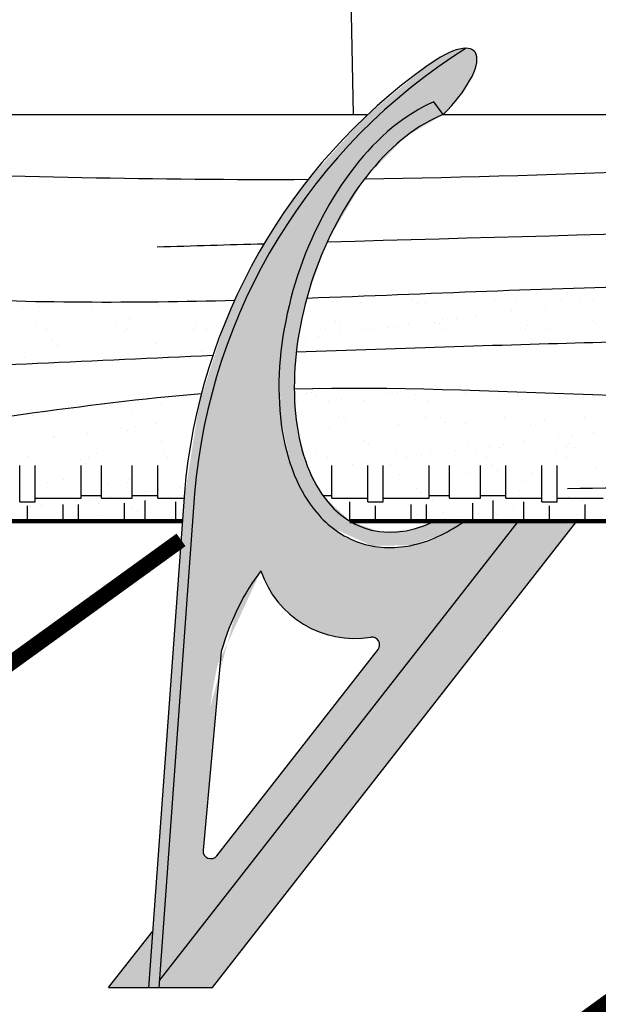
# Model space of a CAD drawing. Units: millimetres. Extents: x -3332883 to 40920555, y -16353787 to 534056.
# Drawn here: x 712158 to 713757, y 385794 to 388515 of the extents above; entities that cross this region are included whole.
import ezdxf

# ---------------------------------------------------------------- set-up
doc = ezdxf.new("R2010")
doc.units = ezdxf.units.MM
for name, color, linetype in [('Shing2', 90, 'Continuous'), ('Wood', 44, 'Continuous'), ('МЕТАЛЛ', 7, 'Continuous'), ('МЕТАЛЛ заливка', 28, 'Continuous')]:
    doc.layers.add(name, color=color, linetype=linetype)

msp = doc.modelspace()

# ---------------------------------------------------------------- hatches: boundary and pattern name
at = {"layer": 'МЕТАЛЛ заливка'}
for points in [[(712514.4909634474, 385842.105385201), (712542.7370702543, 385840.0631097622), (712641.5666022066, 387207.3034275012), (712684.9199741613, 387466.0560300915), (712745.484041635, 387655.5539915572), (712813.6756406666, 387807.1280058289), (712903.6456898735, 387960.7914514625), (712980.9737456641, 388067.7490960236), (713017.1338948251, 388112.0362767864), (713048.0373982866, 388147.4805350175), (713076.993502178, 388178.8807592068), (713114.9794093459, 388217.6619247742), (713160.5826408966, 388260.9520154886), (713194.2832238805, 388290.8616743775), (713243.9291269502, 388331.9923820622), (713277.2083321216, 388357.7558876224), (713299.9750922346, 388374.5983120308), (713333.7517936421, 388398.4727563277), (713359.4132899682, 388415.7606640249), (713391.6630608621, 388436.4928424606), (713343.0646433467, 388423.6105407214), (713283.6833012535, 388387.6560647028), (713111.24866252, 388245.5871765426), (712942.023398113, 388057.7403958147), (712851.5901528739, 387926.9695339694), (712786.7039904804, 387812.1769347654), (712724.9225596776, 387676.3841231375), (712654.1969809439, 387453.9236843033), (712614.9869401415, 387206.1736379664)], [(712888.0237902852, 387655.8081363867), (712876.4416894866, 387558.9410255664), (712878.6207067214, 387416.4528252654), (712908.658665648, 387279.6858965228), (712931.8668659383, 387187.658525377), (713022.2270164574, 387111.1825428228), (713131.2137172872, 387061.2489024504), (713242.3614220817, 387063.3072651715), (713332.5336742823, 387096.4303605995), (713386.710760847, 387129.4467400954), (713303.7320418346, 387129.4467400954), (713229.4068571089, 387103.9252954016), (713152.2554073262, 387100.7269501548), (713070.2454581785, 387129.4467400954), (712995.5657235244, 387200.6037162788), (712951.3571866776, 387285.8590274635), (712923.8679187738, 387396.419328053), (712916.8764488255, 387513.1340230036), (712925.2788572512, 387619.4845066259), (712951.4146980727, 387746.1640876801), (713007.6524340492, 387901.4701952334), (713111.1029624832, 388075.7598688367), (713223.7156866542, 388191.9578290923), (713328.4606515465, 388253.4193528183), (713302.0651160299, 388288.4474115694), (713240.6727567757, 388255.9160134735), (713183.1814748088, 388213.6225564456), (713128.0802836723, 388161.357457793), (713048.9116931821, 388061.9188535593), (713000.7510283096, 387982.5182998624), (712960.1462464207, 387898.8530267015), (712919.3593986689, 387787.9051009319)]]:
    msp.add_hatch(color=256, dxfattribs=at).paths.add_polyline_path(points)
h = msp.add_hatch(color=256, dxfattribs=at)
edge = h.paths.add_edge_path()
edge.add_spline(control_points=[(713386.710760847, 387129.4467400954), (713374.1878685777, 387120.6411461435), (713361.5037007155, 387112.5529874568), (713301.0368491504, 387077.9772220223), (713251.4786422225, 387061.2607978156), (713153.600532383, 387053.5057527323), (713105.3784580231, 387062.8491520987), (713020.2544890181, 387107.1250535288), (712983.6568538691, 387141.6420614369), (712907.6822761528, 387255.9354025376), (712881.1257135249, 387350.5685773845), (712869.8488785124, 387560.9064854443), (712885.332977077, 387676.6561542242), (712953.255190135, 387898.7271143968), (713005.6079703125, 388004.7238354125), (713133.8790797282, 388177.9548937018), (713209.5817659094, 388245.2317942422), (713293.3628122285, 388284.6378025632), (713297.709045276, 388286.587791805), (713302.0651160299, 388288.4474115694)], knot_values=[0.4758303612058317, 0.4758303612058317, 0.4758303612058317, 0.4758303612058317, 0.5659880429092459, 0.5659880429092459, 0.9013513349368649, 0.9013513349368649, 1.236714626964484, 1.236714626964484, 1.572077918992103, 1.572077918992103, 2.12357076948069, 2.12357076948069, 2.675063619969277, 2.675063619969277, 3.226556470457865, 3.226556470457865, 3.778049320946452, 3.778049320946452, 3.808137754851723, 3.808137754851723, 3.808137754851723, 3.808137754851723], degree=3, periodic=0)
edge.add_line((713302.0651160299, 388288.4474115694), (713328.460651549, 388253.4193528355))
edge.add_ellipse((713275.3611643875, 388293.9449129677), major_axis=(138.6179105688371, 134.4143863035358), ratio=0.3425696340063767, start_angle=-87.05828587199343, end_angle=18.85287905328061)
edge.add_arc((714246.4486357227, 387071.4007037909), 1610.631840647205, 122.0537393570748, 175.2109155288651)
edge.add_line((712641.439860675, 387205.8691317745), (712544.1842373342, 385860.0883744801))
edge.add_line((712544.1842373286, 385860.0883744705), (713535.915683277, 387129.4467401002))
edge.add_line((713535.9156832693, 387129.4467400954), (713386.7107608377, 387129.4467400954))
edge = h.paths.add_edge_path(flags=16)
edge.add_line((712824.5879212464, 386992.1750909114), (712853.0221339762, 386932.390185398))
edge.add_line((712853.0221339662, 386932.3901854055), (712892.9709075177, 386883.1490173062))
edge.add_line((712892.9709075259, 386883.1490173095), (712931.1049762524, 386852.1268089845))
edge.add_line((712931.1049762524, 386852.1268090117), (712973.9822937003, 386828.5227369616))
edge.add_line((712973.982293701, 386828.5227369433), (713028.8611874306, 386811.0619749553))
edge.add_line((713028.8611874278, 386811.0619749728), (713078.4026982316, 386805.5305232635))
edge.add_line((713078.4026982235, 386805.5305232435), (713127.9997422646, 386809.0676577839))
edge.add_arc((713131.4263821442, 386788.1371483326), 21.20915099160396, -37.99999999997112, 99.29770064853489, ccw=False)
edge.add_line((713148.1394211983, 386775.0794911452), (712702.8269830011, 386205.1055621506))
edge.add_arc((712686.1139439496, 386218.1632193642), 21.20915099159784, 174.7815131248269, 322.00000000000324, ccw=False)
edge.add_line((712664.9927026897, 386220.0922744604), (712715.1742698178, 386769.530696779))
edge.add_ellipse((713188.1084484963, 386344.117848964), major_axis=(-149.8899354960868, 786.2438393019411), ratio=0.6210084455460416, start_angle=40.04318594453298, end_angle=50.7470048529986, ccw=False)
edge.add_ellipse((713188.1084484963, 386344.117848964), major_axis=(-149.8899354960868, 786.2438393019411), ratio=0.6210084455460416, start_angle=28.31047478359511, end_angle=40.04318594453298, ccw=False)
h = msp.add_hatch(color=256, dxfattribs=at)
h.paths.add_polyline_path([(712403.4797016098, 385840.5584929748), (712514.3763190731, 385840.5584929748), (712525.6856877077, 385996.9750222757)])
h.paths.add_polyline_path([(713697.5607519008, 387129.4467400954), (713535.9156832693, 387129.4467400954), (712544.1842373286, 385860.0883744705), (712542.7728701476, 385840.5584929748), (712690.5708902443, 385840.5584929748)])

# ---------------------------------------------------------------- linework, layer by layer
msp.add_circle((713892.2046087396, 388020.7568916208), 5560.326721121368)
msp.add_circle((713892.2046087396, 388020.7568916208), 5560.326721121368)
at = {"layer": 'Shing2'}
msp.add_line((713072.4428793383, 388601.0216401299), (713079.1804232025, 388253.4193528184), dxfattribs=at)
at = {"layer": 'Shing2', "const_width": 42.572550354048}
for points in [[(712603.8416324686, 387077.926755217), (711481.9682068517, 386266.180632228)], [(714426.379440438, 386266.180632228), (712812.9463696617, 385098.7601283189)], [(714427.1337316027, 386266.180632228), (712813.7006608192, 385098.7601283189)]]:
    msp.add_lwpolyline(points, dxfattribs=at)
at = {"layer": 'Wood'}
for p, q in [((711905.4832324819, 388253.4193528184), (713119.8716735474, 388253.4193528184)), ((713328.4606515465, 388253.4193528184), (719447.661513865, 388253.4193528184)), ((713604.3702889176, 387769.6279571), (713604.3702889176, 387769.6279571)), ((712960.5042569228, 387745.7624344248), (712960.5042569228, 387745.7624344248)), ((713243.3955190598, 387743.3324867751), (713243.3955190598, 387743.3324867751)), ((713655.9608280023, 387743.2753643125), (713655.9608280023, 387743.2753643125)), ((712166.2560639277, 387717.2906269234), (712166.2560639277, 387717.2906269234)), ((712214.2870468243, 387722.1004796163), (712214.2870468243, 387722.1004796163)), ((712310.3135606865, 387734.742610011), (712310.3135606865, 387734.742610011)), ((712357.201570598, 387724.1700258788), (712357.201570598, 387724.1700258788)), ((712542.2578544943, 387726.5304652792), (712542.2578544943, 387726.5304652792)), ((713099.1093412447, 387734.9029148098), (713099.1093412447, 387734.9029148098)), ((713256.426374359, 387731.3919078013), (713256.426374359, 387731.3919078013)), ((713279.9590374425, 387734.0355259288), (713279.9590374425, 387734.0355259288)), ((713470.9045441058, 387740.9149249121), (713470.9045441058, 387740.9149249121)), ((713530.4566548907, 387737.0815538236), (713530.4566548907, 387737.0815538236)), ((713554.0988712297, 387715.4444366642), (713554.0988712297, 387715.4444366642)), ((713611.5745948516, 387723.0112592126), (713611.5745948516, 387723.0112592126)), ((713707.6011087068, 387735.6533896073), (713707.6011087068, 387735.6533896073)), ((713744.399590296, 387740.4980016132), (713744.399590296, 387740.4980016132)), ((712178.027215428, 387692.3941363958), (712178.027215428, 387692.3941363958)), ((712460.9184775718, 387689.9641887182), (712460.9184775718, 387689.9641887182)), ((713363.7981521566, 387690.3908717152), (713363.7981521566, 387690.3908717152)), ((713421.2738757785, 387697.9576942915), (713421.2738757785, 387697.9576942915)), ((713517.3003896405, 387710.5998246304), (713517.3003896405, 387710.5998246304)), ((712203.3628360315, 387677.561333542), (712203.3628360315, 387677.561333542)), ((712423.5238525474, 387677.9614126004), (712423.5238525474, 387677.9614126004)), ((712473.949332871, 387678.0236098002), (712473.949332871, 387678.0236098002)), ((712637.8540400441, 387660.2457568761), (712637.8540400441, 387660.2457568761)), ((712643.6848690701, 387678.3614916588), (712643.6848690701, 387678.3614916588)), ((713003.7600201385, 387661.7388074235), (713003.7600201385, 387661.7388074235)), ((713030.8708755397, 387681.2833081728), (713030.8708755397, 387681.2833081728)), ((713043.9017308389, 387669.342729227), (713043.9017308389, 387669.342729227)), ((713084.0069021017, 387679.1616498314), (713084.0069021017, 387679.1616498314)), ((713113.8195962973, 387660.1688689557), (713113.8195962973, 387660.1688689557)), ((713136.6989514942, 387660.4926947323), (713136.6989514942, 387660.4926947323)), ((713173.4974330834, 387665.3373067382), (713173.4974330834, 387665.3373067382)), ((713194.7055268018, 387668.6182063788), (713194.7055268018, 387668.6182063788)), ((713230.9731567053, 387672.9041293145), (713230.9731567053, 387672.9041293145)), ((713304.1679186174, 387679.5617288898), (713304.1679186174, 387679.5617288898)), ((713317.9320113708, 387675.0323752493), (713317.9320113708, 387675.0323752493)), ((713326.9996705675, 387685.5462597092), (713326.9996705675, 387685.5462597092)), ((713333.9806128133, 387660.5689480142), (713333.9806128133, 387660.5689480142)), ((713379.7618106911, 387670.9786458071), (713379.7618106911, 387670.9786458071)), ((713524.3289351403, 387679.9618079482), (713524.3289351403, 387679.9618079482)), ((713554.141629329, 387660.9690271004), (713554.141629329, 387660.9690271004)), ((713560.6115068959, 387670.1112569262), (713560.6115068959, 387670.1112569262)), ((713600.8232735076, 387672.6024275995), (713600.8232735076, 387672.6024275995)), ((713613.8541288069, 387660.6618486537), (713613.8541288069, 387660.6618486537)), ((713744.489951656, 387680.3618870346), (713744.489951656, 387680.3618870346)), ((713751.5570135592, 387676.9906559094), (713751.5570135592, 387676.9906559094)), ((712233.1755302341, 387658.5685526942), (712233.1755302341, 387658.5685526942)), ((712266.058837183, 387654.2337467739), (712266.058837183, 387654.2337467739)), ((712446.9085333738, 387653.3663579207), (712446.9085333738, 387653.3663579207)), ((712453.336546743, 387658.9686317526), (712453.336546743, 387658.9686317526)), ((712673.4975632587, 387659.368710811), (712673.4975632587, 387659.368710811)), ((712946.3982324211, 387635.4391297833), (712946.3982324211, 387635.4391297833)), ((712983.1967140103, 387640.2837417892), (712983.1967140103, 387640.2837417892)), ((713040.672437639, 387647.8505643376), (713040.672437639, 387647.8505643376)), ((712248.3938340519, 387627.9150101439), (712248.3938340519, 387627.9150101439)), ((712261.4246893511, 387615.974431198), (712261.4246893511, 387615.974431198)), ((712535.4549698827, 387621.6640772203), (712535.4549698827, 387621.6640772203)), ((713105.4073678507, 387612.9831966471), (713105.4073678507, 387612.9831966471)), ((712170.7095160699, 387581.0696394154), (712170.7095160699, 387581.0696394154)), ((712340.5012293428, 387590.1945415529), (712340.5012293428, 387590.1945415529)), ((712361.6550227401, 387587.9490383707), (712361.6550227401, 387587.9490383707)), ((712546.7113066365, 387590.309477799), (712546.7113066365, 387590.309477799)), ((712560.6622458587, 387590.5946206113), (712560.6622458587, 387590.5946206113)), ((712565.7967942886, 387585.3319998573), (712565.7967942886, 387585.3319998573)), ((712602.5952758777, 387590.1766118633), (712602.5952758777, 387590.1766118633)), ((712660.0709994996, 387597.7434344116), (712660.0709994996, 387597.7434344116)), ((712950.7556193087, 387482.7358487286), (712950.7556193087, 387482.7358487286)), ((712963.2493429477, 387486.4548918208), (712963.2493429477, 387486.4548918208)), ((712976.2801982469, 387474.5143128749), (712976.2801982469, 387474.5143128749)), ((713105.854952161, 387473.3863892628), (713105.854952161, 387473.3863892628)), ((713170.9166358314, 387483.1359278149), (713170.9166358314, 387483.1359278149)), ((713201.8814660232, 387486.0285196296), (713201.8814660232, 387486.0285196296)), ((713238.6799476123, 387490.8731316355), (713238.6799476123, 387490.8731316355)), ((713250.3104787788, 387480.2039588972), (713250.3104787788, 387480.2039588972)), ((713391.0776523473, 387483.5360068732), (713391.0776523473, 387483.5360068732)), ((713533.2017409157, 387477.7740112475), (713533.2017409157, 387477.7740112475)), ((713664.8677322867, 387470.8333892964), (713664.8677322867, 387470.8333892964)), ((712551.1647587786, 387454.088490291), (712551.1647587786, 387454.088490291)), ((712915.5542330949, 387448.3328242859), (712915.5542330949, 387448.3328242859)), ((712922.9599616467, 387460.1005003933), (712922.9599616467, 387460.1005003933)), ((713011.5807469501, 387460.9749546805), (713011.5807469501, 387460.9749546805)), ((713048.3792285393, 387465.8195666865), (713048.3792285393, 387465.8195666865)), ((713108.0162455363, 387462.4609397658), (713108.0162455363, 387462.4609397658)), ((713288.865941734, 387461.5935509127), (713288.865941734, 387461.5935509127)), ((713479.8114483973, 387468.472949896), (713479.8114483973, 387468.472949896)), ((713546.2325962149, 387465.8334323016), (713546.2325962149, 387465.8334323016)), ((712193.8031567589, 387421.1460148739), (712193.8031567589, 387421.1460148739)), ((712467.8334372838, 387426.8356608683), (712467.8334372838, 387426.8356608683)), ((713037.7858352587, 387418.154780295), (713037.7858352587, 387418.154780295)), ((713320.6770973958, 387415.7248326453), (713320.6770973958, 387415.7248326453)), ((713498.4033514629, 387415.1619957319), (713498.4033514629, 387415.1619957319)), ((713718.5643679786, 387415.5620747904), (713718.5643679786, 387415.5620747904)), ((712177.4372523611, 387412.7615213257), (712177.4372523611, 387412.7615213257)), ((712397.598268877, 387413.1616003841), (712397.598268877, 387413.1616003841)), ((712477.4770713267, 387390.6588718115), (712477.4770713267, 387390.6588718115)), ((712534.9527949486, 387398.2256943599), (712534.9527949486, 387398.2256943599)), ((713012.6669244228, 387389.2968324352), (713012.6669244228, 387389.2968324352)), ((713058.0813184243, 387414.3618376151), (713058.0813184243, 387414.3618376151)), ((713203.6124311001, 387396.1762313906), (713203.6124311001, 387396.1762313906)), ((713278.242334947, 387414.7619166736), (713278.242334947, 387414.7619166736)), ((713333.7079526947, 387403.7842537273), (713333.7079526947, 387403.7842537273)), ((713388.6687149894, 387398.536670791), (713388.6687149894, 387398.536670791)), ((713569.5184111802, 387397.6692819101), (713569.5184111802, 387397.6692819101)), ((713607.7382332266, 387409.4738997496), (713607.7382332266, 387409.4738997496)), ((712250.3778706712, 387360.7606948286), (712250.3778706712, 387360.7606948286)), ((712255.3087937708, 387364.7864822661), (712255.3087937708, 387364.7864822661)), ((712274.9657414746, 387381.7917717577), (712274.9657414746, 387381.7917717577)), ((712287.1763522604, 387365.6053068346), (712287.1763522604, 387365.6053068346)), ((712344.6520758823, 387373.1721294388), (712344.6520758823, 387373.1721294388)), ((712440.6785897375, 387385.8142598055), (712440.6785897375, 387385.8142598055)), ((712455.8154376724, 387380.9243829047), (712455.8154376724, 387380.9243829047)), ((712538.2000559007, 387362.3565346443), (712538.2000559007, 387362.3565346443)), ((713647.6654186915, 387361.6714744529), (713647.6654186915, 387361.6714744529)), ((713684.4639002739, 387366.5160864588), (713684.4639002739, 387366.5160864588)), ((713741.9396239026, 387374.0829090351), (713741.9396239026, 387374.0829090351)), ((712551.2309111999, 387350.4159556705), (712551.2309111999, 387350.4159556705)), ((713108.1524538686, 387353.6756540431), (713108.1524538686, 387353.6756540431)), ((713121.1833091748, 387341.7350751251), (713121.1833091748, 387341.7350751251)), ((713395.2135897067, 387347.4247211474), (713395.2135897067, 387347.4247211474)), ((713457.3646996184, 387336.6179095038), (713457.3646996184, 387336.6179095038)), ((713494.1631812076, 387341.4625215098), (713494.1631812076, 387341.4625215098)), ((713551.6389048295, 387349.0293440582), (713551.6389048295, 387349.0293440582)), ((713669.3211844428, 387334.6124017884), (713669.3211844428, 387334.6124017884)), ((713678.1048518436, 387344.9947734977), (713678.1048518436, 387344.9947734977)), ((712179.6164203682, 387308.6276643993), (712179.6164203682, 387308.6276643993)), ((712317.5569150927, 387323.4954512323), (712317.5569150927, 387323.4954512323)), ((712370.5619270315, 387315.5070633546), (712370.5619270315, 387315.5070633546)), ((712537.7179316154, 387323.8955303186), (712537.7179316154, 387323.8955303186)), ((712555.618210928, 387317.8675027551), (712555.618210928, 387317.8675027551)), ((712978.039964647, 387324.6956884633), (712978.039964647, 387324.6956884633)), ((713112.4696976854, 387326.2399522857), (713112.4696976854, 387326.2399522857)), ((713198.200981163, 387325.0957675218), (713198.200981163, 387325.0957675218)), ((713267.0639805521, 387311.5643445269), (713267.0639805521, 387311.5643445269)), ((713293.3193938762, 387325.3725634326), (713293.3193938762, 387325.3725634326)), ((713303.8624621413, 387316.4089565328), (713303.8624621413, 387316.4089565328)), ((713361.3381857632, 387323.9757791091), (713361.3381857632, 387323.9757791091)), ((713418.3619976856, 387325.4958465801), (713418.3619976856, 387325.4958465801)), ((713448.1746918743, 387306.5030657324), (713448.1746918743, 387306.5030657324)), ((713484.2649005465, 387332.2519623879), (713484.2649005465, 387332.2519623879)), ((713638.5230142015, 387325.8959256664), (713638.5230142015, 387325.8959256664)), ((713668.3357083972, 387306.9031447908), (713668.3357083972, 387306.9031447908)), ((713691.1357071428, 387333.0541945518), (713691.1357071428, 387333.0541945518)), ((712158.2519655449, 387182.9294237796), (712158.2519655449, 387283.9037524868)), ((712200.6702675181, 387182.9294237796), (712200.6702675181, 387283.9037524868)), ((712325.6754123808, 387300.307356042), (712325.6754123808, 387300.307356042)), ((712327.9251734726, 387193.5339992904), (712327.9251734726, 387283.9037524868)), ((712338.7062676798, 387288.3667770962), (712338.7062676798, 387288.3667770962)), ((712347.3696092954, 387304.5026703845), (712347.3696092954, 387304.5026703845)), ((712384.4829094508, 387193.5339992904), (712384.4829094508, 387283.9037524868)), ((712469.3195134113, 387193.5339992904), (712469.3195134113, 387283.9037524868)), ((712540.0166833876, 387193.5339992904), (712540.0166833876, 387283.9037524868)), ((712567.5306258113, 387304.902749443), (712567.5306258113, 387304.902749443)), ((712612.7365482186, 387294.0564231185), (712612.7365482186, 387294.0564231185)), ((713007.8526588427, 387305.7029075876), (713007.8526588427, 387305.7029075876)), ((713020.7574392026, 387193.5339992904), (713020.7574392026, 387283.9037524868)), ((713076.7632614791, 387286.5107795778), (713076.7632614791, 387286.5107795778)), ((713113.5617430683, 387291.3553915838), (713113.5617430683, 387291.3553915838)), ((713119.733477154, 387182.9294237796), (713119.733477154, 387283.9037524868)), ((713162.1517791413, 387182.9294237796), (713162.1517791413, 387283.9037524868)), ((713171.03746669, 387298.9222141322), (713171.03746669, 387298.9222141322)), ((713182.6889461866, 387285.3755425452), (713182.6889461866, 387285.3755425452)), ((713228.0136753586, 387306.1029866739), (713228.0136753586, 387306.1029866739)), ((713289.4066850957, 387193.5339992904), (713289.4066850957, 387283.9037524868)), ((713345.9644210672, 387193.5339992904), (713345.9644210672, 387283.9037524868)), ((713430.8010250344, 387193.5339992904), (713430.8010250344, 387283.9037524868)), ((713465.5802083167, 387282.9455948955), (713465.5802083167, 387282.9455948955)), ((713501.4981950107, 387193.5339992904), (713501.4981950107, 387283.9037524868)), ((713600.4742329624, 387182.9294237796), (713600.4742329624, 387283.9037524868)), ((713642.8925349494, 387182.9294237796), (713642.8925349494, 387283.9037524868)), ((712980.7367476239, 387273.8686492111), (712980.7367476239, 387273.8686492111)), ((713017.120376572, 387253.0758448993), (713017.120376572, 387253.0758448993)), ((713208.0658832423, 387259.9552438825), (713208.0658832423, 387259.9552438825)), ((713393.1221671319, 387262.3156833109), (713393.1221671319, 387262.3156833109)), ((713478.6110636159, 387271.0050159775), (713478.6110636159, 387271.0050159775)), ((713573.9718633294, 387261.448294402), (713573.9718633294, 387261.448294402)), ((713752.6413441545, 387276.6946619998), (713752.6413441545, 387276.6946619998)), ((712234.5342918884, 387235.7285801848), (712234.5342918884, 387235.7285801848)), ((712279.4191936168, 387245.5707842776), (712279.4191936168, 387245.5707842776)), ((712400.2119046918, 387232.0072445163), (712400.2119046918, 387232.0072445163)), ((712454.695308404, 387236.1286592432), (712454.695308404, 387236.1286592432)), ((712460.2688898146, 387244.7033953966), (712460.2688898146, 387244.7033953966)), ((713115.1783579583, 387237.3288964743), (713115.1783579583, 387237.3288964743)), ((713335.3393744742, 387237.7289755326), (713335.3393744742, 387237.7289755326)), ((713555.5003909899, 387238.1290545911), (713555.5003909899, 387238.1290545911)), ((712327.9251734726, 387200.6037162789), (712384.4829094508, 387200.6037162789)), ((712409.8345904043, 387198.7079543081), (712409.8345904043, 387198.7079543081)), ((712469.3195134113, 387200.6037162789), (712540.0166833876, 387200.6037162789)), ((712505.8611042665, 387211.3500847028), (712505.8611042665, 387211.3500847028)), ((712542.6595858557, 387216.1946967088), (712542.6595858557, 387216.1946967088)), ((712600.1353094776, 387223.7615192851), (712600.1353094776, 387223.7615192851)), ((712970.1643026597, 387223.3263639709), (712970.1643026597, 387223.3263639709)), ((712995.5657235244, 387200.6037162789), (713020.7574392026, 387200.6037162789)), ((713253.0555648035, 387220.8964162933), (713253.0555648035, 387220.8964162933)), ((713266.0864201027, 387208.9558373753), (713266.0864201027, 387208.9558373753)), ((713289.4066850957, 387200.6037162789), (713345.9644210672, 387200.6037162789)), ((713430.8010250344, 387200.6037162789), (713501.4981950107, 387200.6037162789)), ((713540.1167006276, 387214.6454833976), (713540.1167006276, 387214.6454833976)), ((713673.774636585, 387198.3914142803), (713673.774636585, 387198.3914142803)), ((712158.2519655449, 387182.9294237796), (712200.6702675181, 387182.9294237796)), ((712179.4611165244, 387129.4467400955), (712179.4611165244, 387172.3248482968)), ((712184.0698725104, 387172.4066768912), (712184.0698725104, 387172.4066768912)), ((712200.6702675181, 387193.5339992904), (712327.9251734726, 387193.5339992904)), ((712219.5338713313, 387173.6543893312), (712219.5338713313, 387173.6543893312)), ((712278.43715449, 387129.4467400955), (712278.43715449, 387175.8597067911)), ((712315.5603851932, 387186.2965197259), (712315.5603851932, 387186.2965197259)), ((712320.855456477, 387129.4467400955), (712320.855456477, 387175.8597067911)), ((712352.3588667824, 387191.1411317319), (712352.3588667824, 387191.1411317319)), ((712375.0153791739, 387179.2860758745), (712375.0153791739, 387179.2860758745)), ((712384.4829094508, 387193.5339992904), (712469.3195134113, 387193.5339992904)), ((712448.1103624178, 387129.4467400955), (712448.1103624178, 387179.3945652854)), ((712504.6680983959, 387129.4467400955), (712504.6680983959, 387186.4642823018)), ((712540.0166833876, 387193.5339992904), (712612.2003714454, 387193.5339992904)), ((712560.0716630702, 387181.6465152749), (712560.0716630702, 387181.6465152749)), ((712589.5047023704, 387129.4467400955), (712589.5047023704, 387182.9294237796)), ((713020.7574392026, 387193.5339992904), (713119.733477154, 387193.5339992904)), ((713070.2454581785, 387129.4467400955), (713070.2454581785, 387182.9294237796)), ((713116.9231498276, 387190.0189647776), (713116.9231498276, 387190.0189647776)), ((713119.733477154, 387182.9294237796), (713162.1517791413, 387182.9294237796)), ((713140.9426281478, 387129.4467400955), (713140.9426281478, 387172.3248482968)), ((713162.1517791413, 387193.5339992904), (713289.4066850957, 387193.5339992904)), ((713239.9186661062, 387129.4467400955), (713239.9186661062, 387175.8597067911)), ((713282.3369680934, 387129.4467400955), (713282.3369680934, 387175.8597067911)), ((713297.7728460184, 387189.1515759245), (713297.7728460184, 387189.1515759245)), ((713345.9644210672, 387193.5339992904), (713430.8010250344, 387193.5339992904)), ((713409.5918740409, 387129.4467400955), (713409.5918740409, 387179.3945652854)), ((713466.149610019, 387129.4467400955), (713466.149610019, 387186.4642823018)), ((713488.7183526957, 387196.0309748799), (713488.7183526957, 387196.0309748799)), ((713501.4981950107, 387193.5339992904), (713600.4742329624, 387193.5339992904)), ((713550.9862139865, 387129.4467400955), (713550.9862139865, 387182.9294237796)), ((713600.4742329624, 387182.9294237796), (713642.8925349494, 387182.9294237796)), ((713616.8214193585, 387174.5651689834), (713616.8214193585, 387174.5651689834)), ((713621.6833839559, 387129.4467400955), (713621.6833839559, 387172.3248482968)), ((713642.8925349494, 387193.5339992904), (713770.147440904, 387193.5339992904)), ((713712.8479332137, 387187.2072993501), (713712.8479332137, 387187.2072993501)), ((713720.6594219212, 387129.4467400955), (713720.6594219212, 387175.8597067911)), ((713749.6464148029, 387192.0519113561), (713749.6464148029, 387192.0519113561)), ((712162.0581477094, 387166.0875667828), (712162.0581477094, 387166.0875667828)), ((712187.6872611716, 387169.958065914), (712187.6872611716, 387169.958065914)), ((712374.6539546268, 387146.4625100914), (712374.6539546268, 387146.4625100914)), ((712470.5785233087, 387167.5281182922), (712470.5785233087, 387167.5281182922)), ((712483.6093786149, 387155.5875393464), (712483.6093786149, 387155.5875393464)), ((712594.8149711427, 387146.8625891499), (712594.8149711427, 387146.8625891499)), ((713035.1370041813, 387147.6627473225), (713035.1370041813, 387147.6627473225)), ((713040.5309212836, 387158.8472376911), (713040.5309212836, 387158.8472376911)), ((713053.5617765829, 387146.9066587731), (713053.5617765829, 387146.9066587731)), ((713255.298020697, 387148.0628263808), (713255.298020697, 387148.0628263808)), ((713327.5920571147, 387152.5963047954), (713327.5920571147, 387152.5963047954)), ((713426.5207002852, 387149.5116040064), (713426.5207002852, 387149.5116040064)), ((713475.4590372129, 387148.4629054393), (713475.4590372129, 387148.4629054393)), ((713522.5472141474, 387162.1537344011), (713522.5472141474, 387162.1537344011)), ((713559.3456957366, 387166.9983464071), (713559.3456957366, 387166.9983464071)), ((713610.4833192516, 387150.1663571456), (713610.4833192516, 387150.1663571456)), ((713695.6200537286, 387148.8629844977), (713695.6200537286, 387148.8629844977)), ((713332.2464950741, 387137.1001694242), (713332.2464950741, 387137.1001694242)), ((713369.0449766633, 387141.944781458), (713369.0449766633, 387141.944781458)), ((713505.2717314085, 387129.4701245915), (713505.2717314085, 387129.4701245915)), ((713623.5141745508, 387138.2257782277), (713623.5141745508, 387138.2257782277)), ((713725.4327479242, 387129.8702036499), (713725.4327479242, 387129.8702036499))]:
    msp.add_line(p, q, dxfattribs=at)
at = {"layer": 'Wood', "lineweight": 100}
for p, q in [((711647.2680391136, 387129.4467400955), (712607.5666767741, 387129.4467400955)), ((713070.2454581785, 387129.4467400955), (719380.6287413479, 387129.4467400955))]:
    msp.add_line(p, q, dxfattribs=at)
at = {"layer": 'Wood'}
for points, knots in [([(713111.1029624902, 388075.7598688368), (713675.465386922, 388083.1478507947), (714688.5952216845, 388136.6890669485), (716006.9498248436, 388180.1676242231), (717035.3234319533, 387907.4668384689), (717798.833385224, 387999.9480169588), (718254.9424295675, 388078.7420706047), (718409.8533477166, 388105.5033447863)], [11.85913079496842, 11.85913079496842, 11.85913079496842, 11.85913079496842, 23.85095221967597, 33.41196340397033, 39.64360831726716, 46.14069763058907, 49.48225251855297, 49.48225251855297, 49.48225251855297, 49.48225251855297]), ([(713111.1029624902, 388075.7598688368), (713675.465386922, 388083.1478507947), (714688.5952216845, 388136.6890669485), (716006.9498248436, 388180.1676242231), (717035.3234319533, 387907.4668384689), (717798.833385224, 387999.9480169588), (718254.9424295675, 388078.7420706047), (718409.8533477166, 388105.5033447863)], [11.85913079496842, 11.85913079496842, 11.85913079496842, 11.85913079496842, 23.85095221967597, 33.41196340397033, 39.64360831726716, 46.14069763058907, 49.48225251855297, 49.48225251855297, 49.48225251855297, 49.48225251855297]), ([(711537.8050062922, 387778.2928380648), (711663.140978256, 387766.2534609798), (712060.0344703216, 387731.7381915423), (712472.6971164388, 387732.9832487434), (712751.7526534235, 387740.112094931)], [1.178772486970764, 1.178772486970764, 1.178772486970764, 1.178772486970764, 3.85948542239973, 9.634960806210643, 9.634960806210643, 9.634960806210643, 9.634960806210643]), ([(712951.4146980797, 387746.1640876802), (713288.1531285471, 387757.7526081234), (713967.4980807537, 387793.2302001787), (714592.624890238, 387771.0177305239), (715150.6324321029, 387781.9704042322), (715218.40171269, 387782.0477824904)], [11.01665737656066, 11.01665737656066, 11.01665737656066, 11.01665737656066, 18.03411412103197, 25.505112083918, 26.9353592392094, 26.9353592392094, 26.9353592392094, 26.9353592392094]), ([(715222.0085688019, 387750.0262967878), (715065.7228620045, 387725.514154813), (714314.54085481, 387640.5169730316), (713786.9496410112, 387623.8732475339), (713214.8636919379, 387607.6635849274), (712922.3968158595, 387596.6093744074)], [29.89974797839295, 29.89974797839295, 29.89974797839295, 29.89974797839295, 33.46922726071561, 38.97250043558576, 44.95918672059172, 44.95918672059172, 44.95918672059172, 44.95918672059172]), ([(712691.6350910317, 387587.2551966463), (712364.0336649986, 387573.1153636874), (711972.5883034777, 387552.3476700126), (711573.3763887042, 387541.0826584591), (711494.7510262299, 387539.1002209469)], [46.54704339561849, 46.54704339561849, 46.54704339561849, 46.54704339561849, 53.3758336817984, 55.04562399474564, 55.04562399474564, 55.04562399474564, 55.04562399474564]), ([(715351.4094687637, 387559.7832365557), (715119.359002376, 387525.7658203191), (714170.4800796385, 387418.0591126973), (713463.928997257, 387508.834613155), (712916.770074795, 387494.4938834125)], [36.00878710588008, 36.00878710588008, 36.00878710588008, 36.00878710588008, 40.1912796249763, 52.38457137144408, 52.38457137144408, 52.38457137144408, 52.38457137144408]), ([(712660.0238659275, 387481.1914641489), (712337.1894874363, 387455.5950156449), (711947.8998477296, 387386.3528311881), (711563.1395490202, 387348.4525052627), (711510.9057776015, 387343.7182560104)], [54.27615105525928, 54.27615105525928, 54.27615105525928, 54.27615105525928, 61.33900846845172, 62.44993379671682, 62.44993379671682, 62.44993379671682, 62.44993379671682])]:
    msp.add_open_spline(points, degree=3, knots=knots, dxfattribs=at)
for points in [[(711704.6248643082, 388096.5910911664), (712121.7153784411, 388083.1541007193), (712538.7141781827, 388072.0780088519), (712955.195952375, 388074.3111138062)], [(713007.6524340562, 387901.4701952056), (713836.4107231917, 387925.1929801649), (714637.3840255737, 387946.0178674065), (715262.9416471808, 387948.5473812555)], [(712537.7521406445, 387887.8705859322), (712636.3014727111, 387890.7382707712), (712734.8508047778, 387893.6059556659), (712833.1565471243, 387896.4482347671)]]:
    msp.add_open_spline(points, degree=3, dxfattribs=at)
msp.add_spline([(718270.0413359865, 387732.4185610823), (717897.2095602523, 387747.9637446043), (717104.9419683665, 387716.8733775882), (716654.436791941, 387561.421352794), (716188.3970448943, 387405.9693279442), (715706.8226177038, 387297.1528536881), (714774.7430140949, 387234.9721196281), (713671.7822575066, 387219.4269361061)], degree=3, dxfattribs=at)
msp.add_spline([(718270.0413359865, 387732.4185610823), (717897.2095602523, 387747.9637446043), (717104.9419683665, 387716.8733775882), (716654.436791941, 387561.421352794), (716188.3970448943, 387405.9693279442), (715706.8226177038, 387297.1528536881), (714774.7430140949, 387234.9721196281), (713671.7822575066, 387219.4269361061)], degree=3, dxfattribs=at)
at = {"layer": 'МЕТАЛЛ'}
for p, q in [((713328.4606515465, 388253.4193528184), (713302.0651160299, 388288.4474115695)), ((712613.2782056641, 387208.4412052082), (712514.3405014318, 385840.0631097623)), ((712641.439860675, 387205.8691317466), (712542.7370702543, 385840.0631097623)), ((712544.1842373286, 385860.0883744706), (713535.9156832693, 387129.4467400955)), ((712690.5708902443, 385840.5584929749), (713697.5607519008, 387129.4467400955)), ((712715.1742698231, 386769.5306967761), (712664.9927026897, 386220.0922744604)), ((712702.8269830036, 386205.1055621768), (713148.1394211983, 386775.0794911453)), ((712403.4797016098, 385840.5584929749), (712525.6856877077, 385996.9750222758)), ((712403.4797016098, 385840.5584929749), (712690.5708902443, 385840.5584929749))]:
    msp.add_line(p, q, dxfattribs=at)
at = {"layer": 'МЕТАЛЛ', "color": 19}
for p, q in [((712403.4797016098, 385840.5584929749), (712525.6856877077, 385996.9750222758)), ((712403.4779341356, 385840.5584929749), (712690.5726577186, 385840.5584929749))]:
    msp.add_line(p, q, dxfattribs=at)
at = {"layer": 'МЕТАЛЛ'}
for centre, radius, start, end in [((714246.4486357227, 387071.400703791), 1610.631840647203, 122.0537393568586, 175.2109155319431), ((714224.3180045094, 387072.7119523338), 1616.747247894675, 125.5777309090768, 175.1842333867291), ((713083.8369070352, 387078.821897142), 273.3453962696718, 198.4807799728788, 279.2977006939726), ((713131.4263821442, 386788.1371483327), 21.2091509916, 321.9999999968319, 99.29770069397256), ((712686.1139439496, 386218.1632193643), 21.2091509916, 174.7815131220049, 321.9999999968319)]:
    msp.add_arc(centre, radius, start, end, dxfattribs=at)
for centre, major_axis, ratio, start_param, end_param in [((713275.3611643875, 388293.9449129678), (138.6179105688371, 134.4143863035357), 0.3425696340063766, -1.519453729608748, 1.193076726393263), ((713303.7320418416, 387686.0323728363), (190.4564269568358, 576.4604221729378), 0.584364425015904, 0.4506306675757126, 3.656169096382053), ((713188.1084485031, 386344.1178489641), (-149.8899354960867, 786.2438393019402), 0.6210084455460416, 0.4941109977765623, 0.8857023202103673)]:
    msp.add_ellipse(centre, major_axis=major_axis, ratio=ratio, start_param=start_param, end_param=end_param, dxfattribs=at)
msp.add_open_spline([(713302.0651160369, 388288.4474115695), (713297.709045283, 388286.5877918052), (713293.3628122285, 388284.6378025633), (713209.5817659025, 388245.2317942423), (713133.8790797351, 388177.9548937019), (713005.6079703195, 388004.7238354126), (712953.255190142, 387898.727114369), (712885.3329770837, 387676.6561542243), (712869.8488785194, 387560.9064854445), (712881.1257135319, 387350.5685773846), (712907.6822761598, 387255.9354025098), (712983.6568538761, 387141.642061437), (713020.2544890251, 387107.1250535289), (713105.37845803, 387062.8491520709), (713153.60053239, 387053.5057527324), (713251.4786422295, 387061.2607978157), (713301.0368491574, 387077.9772220224), (713361.5037007225, 387112.5529874569), (713374.1878685846, 387120.6411461435), (713386.710760854, 387129.4467400955)], degree=3, knots=[0.4758303612058317, 0.4758303612058317, 0.4758303612058317, 0.4758303612058317, 0.5059187951111028, 0.5059187951111028, 1.05741164559969, 1.05741164559969, 1.608904496088277, 1.608904496088277, 2.160397346576864, 2.160397346576864, 2.711890197065451, 2.711890197065451, 3.04725348909307, 3.04725348909307, 3.38261678112069, 3.38261678112069, 3.717980073148309, 3.717980073148309, 3.808137754851723, 3.808137754851723, 3.808137754851723, 3.808137754851723], dxfattribs=at)

doc.saveas('drawing.dxf')
